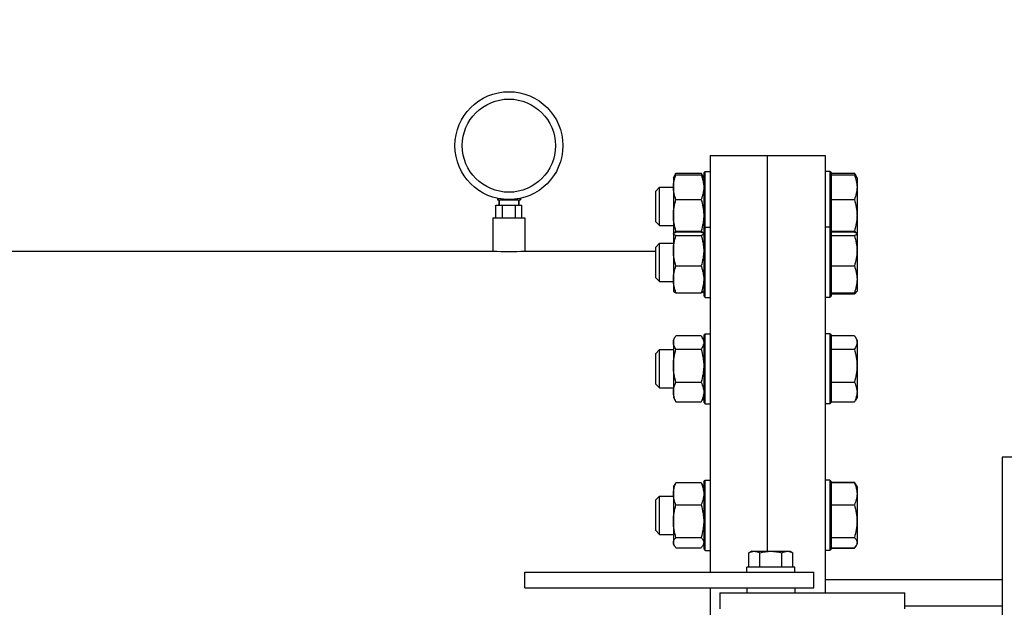
# Model space of a CAD drawing. Units: millimetres. Extents: x 8147 to 16861, y -4 to 7705.
# Drawn here: x 11511 to 12127, y 5959 to 6327 of the extents above; entities that cross this region are included whole.
import ezdxf

# ---------------------------------------------------------------- set-up
doc = ezdxf.new("R2010")
doc.units = ezdxf.units.MM
doc.layers.add('COTAS', color=7, linetype='Continuous')
doc.styles.add('ARIAL', font='ARIAL.TTF')
doc.dimstyles.new('Diseño_PlanosFabricacion', dxfattribs={"dimtxt": 40, "dimasz": 45, "dimexe": 10, "dimexo": 10, "dimgap": 10, "dimtad": 1, "dimtih": 1, "dimtoh": 1, "dimdec": 0, "dimzin": 1, "dimdsep": 46, "dimtxsty": 'ARIAL', "dimcen": 15, "dimadec": 0, "dimazin": 0, "dimtp": 0.05, "dimtm": 0.05, "dimtfac": 1, "dimtdec": 0, "dimtofl": 0, "dimtmove": 0, "dimatfit": 3, "dimfxl": 0, "dimtolj": 1, "dimarcsym": 0})

# ---------------------------------------------------------------- blocks, each defined once
blk = doc.blocks.new('*D10')
at = {"layer": 'COTAS', "color": 0, "lineweight": -2}
for p, q in [((10020.3, 5862.19), (10020.3, 6518.62)), ((12730.64, 5892.03), (12730.64, 6518.62)), ((12685.64, 6508.62), (10065.3, 6508.62))]:
    blk.add_line(p, q, dxfattribs=at)
at = {"layer": 'COTAS', "color": 0}
for points in [[(10065.3, 6516.12), (10065.3, 6501.12), (10020.3, 6508.62)], [(12685.64, 6516.12), (12685.64, 6501.12), (12730.64, 6508.62)]]:
    blk.add_solid(points, dxfattribs=at)
at = {"layer": 'Defpoints', "color": 0}
for p in [(10020.3, 6508.62), (12730.64, 5882.03), (10020.3, 5852.19)]:
    blk.add_point(p, dxfattribs=at)
at = {"layer": 'COTAS', "color": 0, "insert": (11375.47, 6539.04), "char_height": 40, "attachment_point": 5, "style": 'ARIAL'}
blk.add_mtext('\\A1;2710 mm', dxfattribs=at)

msp = doc.modelspace()

# ---------------------------------------------------------------- linework, layer by layer
for p, q in [((11943.14, 6242.03), (12015.14, 6242.03)), ((11943.14, 6242.03), (11943.14, 5981.03)), ((11979.14, 5994.03), (11979.14, 6242.03)), ((12015.14, 6242.03), (12015.14, 5968.03)), ((11920.14, 6228.07), (11921.75, 6230.85)), ((11921.75, 6230.85), (11937.54, 6230.85)), ((11921.75, 6229.84), (11937.54, 6229.84)), ((11939.14, 6228.07), (11937.54, 6230.85)), ((11939.14, 6231.07), (11940.14, 6232.07)), ((11939.14, 6231.07), (11939.14, 6154.02)), ((11940.14, 6232.07), (11943.14, 6232.07)), ((11940.14, 6153.02), (11940.14, 6232.07)), ((12018.14, 6232.07), (12015.14, 6232.07)), ((12018.14, 6232.07), (12018.14, 6153.02)), ((12019.14, 6231.07), (12018.14, 6232.07)), ((12019.14, 6154.02), (12019.14, 6231.07)), ((12019.14, 6230.85), (12033.54, 6230.85)), ((12019.14, 6229.84), (12033.54, 6229.84)), ((12035.14, 6228.07), (12033.54, 6230.85)), ((11909.14, 6219.67), (11911.54, 6222.07)), ((11911.54, 6222.07), (11920.14, 6222.07)), ((11911.54, 6198.07), (11911.54, 6222.07)), ((11920.14, 6228.07), (11920.14, 6157.02)), ((12035.14, 6228.07), (12035.14, 6193.02)), ((11909.14, 6200.47), (11909.14, 6219.67)), ((11809.04, 6210.88), (11825.24, 6210.88)), ((11809.04, 6203.03), (11809.04, 6210.88)), ((11809.89, 6215.18), (11809.89, 6214.33)), ((11809.89, 6214.33), (11824.39, 6214.33)), ((11810.15, 6215.12), (11810.15, 6214.33)), ((11810.99, 6214.33), (11810.99, 6210.88)), ((11810.99, 6210.88), (11810.99, 6214.33)), ((11811.98, 6214.79), (11811.98, 6214.33)), ((11813.09, 6203.03), (11813.09, 6210.88)), ((11815.31, 6214.44), (11815.31, 6214.33)), ((11818.98, 6214.44), (11818.98, 6214.33)), ((11821.19, 6203.03), (11821.19, 6210.88)), ((11822.3, 6214.79), (11822.3, 6214.33)), ((11823.29, 6214.33), (11823.29, 6210.88)), ((11823.29, 6210.88), (11823.29, 6214.33)), ((11824.13, 6215.12), (11824.13, 6214.33)), ((11824.39, 6215.18), (11824.39, 6214.33)), ((11825.24, 6203.03), (11825.24, 6210.88)), ((11921.75, 6214.39), (11937.54, 6214.39)), ((12019.14, 6214.39), (12033.54, 6214.39)), ((11939.14, 6205.14), (11939.14, 6205.06)), ((11807.14, 6203.03), (11827.14, 6203.03)), ((11807.14, 6203.03), (11807.14, 6182.03)), ((11827.14, 6203.03), (11827.14, 6182.03)), ((11909.14, 6200.47), (11911.54, 6198.07)), ((11911.54, 6198.07), (11920.14, 6198.07)), ((11921.75, 6194.62), (11937.54, 6194.62)), ((11937.54, 6194.01), (11921.75, 6194.01)), ((11921.75, 6191.84), (11937.54, 6191.84)), ((11939.14, 6196.02), (11940.14, 6197.02)), ((11940.14, 6197.02), (11943.14, 6197.02)), ((12018.14, 6197.02), (12015.14, 6197.02)), ((12019.14, 6196.02), (12018.14, 6197.02)), ((12019.14, 6194.62), (12033.54, 6194.62)), ((12033.54, 6194.01), (12019.14, 6194.01)), ((12019.14, 6191.84), (12033.54, 6191.84)), ((12035.14, 6192.92), (12035.14, 6157.02)), ((11909.14, 6184.62), (11911.54, 6187.02)), ((11911.54, 6187.02), (11920.14, 6187.02)), ((11911.54, 6163.02), (11911.54, 6187.02)), ((10940.64, 6182.03), (11807.14, 6182.03)), ((11827.14, 6182.03), (11909.14, 6182.03)), ((11909.14, 6165.42), (11909.14, 6184.62)), ((11921.75, 6172.85), (11937.54, 6172.85)), ((12019.14, 6172.85), (12033.54, 6172.85)), ((11909.14, 6165.42), (11911.54, 6163.02)), ((11911.54, 6163.02), (11920.14, 6163.02)), ((11939.14, 6163.96), (11939.14, 6163.9)), ((11920.14, 6157.02), (11920.21, 6156.92)), ((11921.75, 6156.04), (11937.54, 6156.04)), ((11939.14, 6157.02), (11939.08, 6156.92)), ((12019.14, 6156.04), (12033.54, 6156.04)), ((12019.14, 6155.26), (12033.54, 6155.26)), ((12035.14, 6157.02), (12034.89, 6156.57)), ((11939.14, 6154.02), (11940.14, 6153.02)), ((11940.14, 6153.02), (11943.14, 6153.02)), ((12018.14, 6153.02), (12015.14, 6153.02)), ((12019.14, 6154.02), (12018.14, 6153.02)), ((11939.14, 6129.36), (11940.14, 6130.36)), ((11940.14, 6130.36), (11943.14, 6130.36)), ((11940.14, 6086.36), (11940.14, 6130.36)), ((12018.14, 6130.36), (12015.14, 6130.36)), ((12018.14, 6130.36), (12018.14, 6086.36)), ((12019.14, 6129.36), (12018.14, 6130.36)), ((11920.14, 6126.36), (11921.13, 6128.07)), ((11920.14, 6126.36), (11920.14, 6090.36)), ((11937.54, 6129.03), (11921.75, 6129.03)), ((11939.14, 6126.36), (11938.15, 6128.07)), ((11939.14, 6129.36), (11939.14, 6087.36)), ((12019.14, 6087.36), (12019.14, 6129.36)), ((12033.54, 6129.03), (12019.14, 6129.03)), ((12035.14, 6126.36), (12034.15, 6128.09)), ((12035.14, 6126.36), (12035.14, 6090.36)), ((11909.14, 6117.96), (11911.54, 6120.36)), ((11909.14, 6098.76), (11909.14, 6117.96)), ((11911.54, 6120.36), (11920.14, 6120.36)), ((11911.54, 6096.36), (11911.54, 6120.36)), ((11921.75, 6120.58), (11937.54, 6120.58)), ((12019.14, 6120.58), (12033.54, 6120.58)), ((11909.14, 6098.76), (11911.54, 6096.36)), ((11921.75, 6099.91), (11937.54, 6099.91)), ((12019.14, 6099.91), (12033.54, 6099.91)), ((11911.54, 6096.36), (11920.14, 6096.36)), ((11920.14, 6090.36), (11921.13, 6088.64)), ((11921.75, 6087.69), (11937.54, 6087.69)), ((11939.14, 6090.36), (11938.15, 6088.64)), ((11939.14, 6087.36), (11940.14, 6086.36)), ((11940.14, 6086.36), (11943.14, 6086.36)), ((12018.14, 6086.36), (12015.14, 6086.36)), ((12019.14, 6087.36), (12018.14, 6086.36)), ((12019.14, 6087.69), (12033.54, 6087.69)), ((12035.14, 6090.36), (12034.15, 6088.63)), ((12426.14, 6053.03), (12126.14, 6053.03)), ((12126.14, 6053.03), (12126.14, 5653.03)), ((11937.54, 6036.94), (11921.75, 6036.94)), ((11939.14, 6037.6), (11940.14, 6038.6)), ((11939.14, 6037.6), (11939.14, 5995.6)), ((11940.14, 6038.6), (11943.14, 6038.6)), ((11940.14, 5994.6), (11940.14, 6038.6)), ((12018.14, 6038.6), (12015.14, 6038.6)), ((12019.14, 6037.6), (12018.14, 6038.6)), ((12018.14, 6038.6), (12018.14, 5994.6)), ((12019.14, 5995.6), (12019.14, 6037.6)), ((12019.14, 6037.28), (12033.54, 6037.28)), ((12033.54, 6036.94), (12019.14, 6036.94)), ((11920.14, 6034.6), (11920.69, 6035.54)), ((11920.14, 6034.6), (11920.14, 5998.6)), ((11939.14, 6034.6), (11938.6, 6035.55)), ((12035.14, 6034.6), (12034.15, 6036.33)), ((12035.14, 6034.6), (12035.14, 5998.6)), ((11909.14, 6026.2), (11911.54, 6028.6)), ((11909.14, 6007.01), (11909.14, 6026.2)), ((11911.54, 6028.6), (11920.14, 6028.6)), ((11911.54, 6004.6), (11911.54, 6028.6)), ((11921.75, 6023.03), (11937.54, 6023.03)), ((12019.14, 6023.03), (12033.54, 6023.03)), ((11909.14, 6007), (11911.54, 6004.6)), ((11911.54, 6004.6), (11920.14, 6004.6)), ((11921.75, 6002.7), (11937.54, 6002.7)), ((12019.14, 6002.7), (12033.54, 6002.7)), ((11920.14, 5998.6), (11920.69, 5997.67)), ((11921.75, 5996.27), (11937.54, 5996.27)), ((11939.14, 5998.6), (11938.6, 5997.66)), ((11939.14, 5995.6), (11940.14, 5994.6)), ((11940.14, 5994.6), (11943.14, 5994.6)), ((11969.18, 5994.03), (11967.32, 5992.96)), ((11969.18, 5994.03), (11993.18, 5994.03)), ((11993.18, 5994.03), (11995.03, 5992.96)), ((12018.14, 5994.6), (12015.14, 5994.6)), ((12019.14, 5995.6), (12018.14, 5994.6)), ((12019.14, 5996.27), (12033.54, 5996.27)), ((12019.14, 5995.93), (12033.54, 5995.93)), ((12035.14, 5998.6), (12034.15, 5996.88)), ((11967.32, 5984.03), (11967.32, 5992.96)), ((11974.25, 5984.03), (11974.25, 5992.96)), ((11988.11, 5984.03), (11988.11, 5992.96)), ((11995.03, 5984.03), (11995.03, 5992.96)), ((11996.18, 5984.03), (11966.18, 5984.03)), ((11966.18, 5981.03), (11966.18, 5984.03)), ((11996.18, 5981.03), (11996.18, 5984.03)), ((11827.14, 5981.03), (12008.18, 5981.03)), ((11827.14, 5971.03), (11827.14, 5981.03)), ((12008.18, 5971.03), (12008.18, 5981.03)), ((12126.14, 5976.03), (12015.14, 5976.03)), ((11827.14, 5971.03), (12008.18, 5971.03)), ((11943.14, 5971.03), (11943.14, 5733.03)), ((11966.18, 5971.03), (11966.18, 5968.03)), ((11996.18, 5971.03), (11996.18, 5968.03)), ((11949.14, 5968.03), (12065.14, 5968.03)), ((11949.14, 5968.03), (11949.14, 5958.03)), ((12065.14, 5958.03), (12065.14, 5968.03)), ((12065.14, 5959.78), (12126.14, 5959.78))]:
    msp.add_line(p, q)
for radius in [33.8, 29.2]:
    msp.add_circle((11817.14, 6248.18), radius)
for centre, radius, start, end in [((11817.14, 6512.09), 330.2, 268.26457, 271.73543), ((12004.4, 6166.58), 31.26, 338.76066, 340.11044), ((12006.13, 6165.95), 29.41, 340.12006, 340.56948), ((12013.47, 6027.42), 22.35, 25.37148, 26.16039), ((12022.07, 6029.13), 14.07, 34.22685, 35.37268), ((12014.52, 6027.92), 21.2, 24.59602, 25.3711), ((12022.82, 6029.65), 13.15, 33.48543, 34.22189), ((12015.32, 6028.28), 20.31, 24.03434, 24.59435), ((12022.07, 6004.08), 14.07, 324.62732, 325.77315), ((12022.82, 6003.56), 13.15, 325.77811, 326.51457), ((12025.91, 6001.68), 9.54, 329.91622, 333.01901)]:
    msp.add_arc(centre, radius, start, end)
for points, knots in [([(11920.14, 6222.11), (11920.14, 6222.77), (11920.22, 6224.08), (11920.55, 6226.03), (11921.06, 6227.96), (11921.51, 6229.21), (11921.75, 6229.84)], [0, 0, 0, 0, 0.247252, 0.495824, 0.746622, 1, 1, 1, 1]), ([(11921.75, 6229.84), (11921.6, 6229.73), (11921.32, 6229.51), (11920.94, 6229.18), (11920.62, 6228.84), (11920.45, 6228.59), (11920.38, 6228.47)], [0, 0, 0, 0, 0.283814, 0.545697, 0.784323, 1, 1, 1, 1]), ([(11920.88, 6229.11), (11920.94, 6229.26), (11921.2, 6229.86), (11921.51, 6230.43), (11921.75, 6230.85)], [0, 0, 0, 0, 0.245742, 1, 1, 1, 1]), ([(11937.54, 6230.85), (11937.62, 6230.71), (11937.94, 6230.15), (11938.22, 6229.56), (11938.4, 6229.11)], [0, 0, 0, 0, 0.254354, 1, 1, 1, 1]), ([(11938.91, 6228.47), (11938.84, 6228.59), (11938.67, 6228.84), (11938.35, 6229.18), (11937.97, 6229.51), (11937.69, 6229.73), (11937.54, 6229.84)], [0, 0, 0, 0, 0.215687, 0.454317, 0.716196, 1, 1, 1, 1]), ([(11937.54, 6229.84), (11937.78, 6229.21), (11938.22, 6227.96), (11938.74, 6226.03), (11939.07, 6224.08), (11939.14, 6222.77), (11939.14, 6222.11)], [0, 0, 0, 0, 0.253378, 0.504177, 0.75275, 1, 1, 1, 1]), ([(12033.54, 6230.85), (12033.62, 6230.71), (12033.94, 6230.15), (12034.22, 6229.56), (12034.4, 6229.11)], [0, 0, 0, 0, 0.254347, 1, 1, 1, 1]), ([(12034.91, 6228.48), (12034.76, 6228.73), (12034.33, 6229.23), (12033.82, 6229.63), (12033.54, 6229.84)], [0, 0, 0, 0, 0.454029, 1, 1, 1, 1]), ([(12033.54, 6229.84), (12034.02, 6228.6), (12034.63, 6226.69), (12035.07, 6224.08), (12035.14, 6222.77), (12035.14, 6222.11)], [0, 0, 0, 0, 0.503979, 0.75265, 1, 1, 1, 1]), ([(11921.75, 6214.39), (11921.51, 6215.02), (11921.06, 6216.27), (11920.55, 6218.2), (11920.22, 6220.15), (11920.14, 6221.46), (11920.14, 6222.11)], [0, 0, 0, 0, 0.253378, 0.504177, 0.75275, 1, 1, 1, 1]), ([(11939.14, 6222.11), (11939.14, 6221.46), (11939.07, 6220.15), (11938.74, 6218.2), (11938.22, 6216.27), (11937.78, 6215.02), (11937.54, 6214.39)], [0, 0, 0, 0, 0.247252, 0.495824, 0.746622, 1, 1, 1, 1]), ([(12035.14, 6222.11), (12035.14, 6221.46), (12035.07, 6220.15), (12034.63, 6217.54), (12034.02, 6215.63), (12033.54, 6214.39)], [0, 0, 0, 0, 0.247352, 0.496023, 1, 1, 1, 1]), ([(11920.14, 6204.51), (11920.14, 6205.34), (11920.22, 6207.02), (11920.66, 6210.34), (11921.26, 6212.79), (11921.75, 6214.39)], [0, 0, 0, 0, 0.24969, 0.499557, 1, 1, 1, 1]), ([(11937.54, 6214.39), (11937.99, 6212.89), (11938.57, 6210.6), (11939.02, 6207.49), (11939.12, 6205.92), (11939.14, 6205.14)], [0, 0, 0, 0, 0.500444, 0.750316, 1, 1, 1, 1]), ([(12033.54, 6214.39), (12034.02, 6212.79), (12034.63, 6210.34), (12035.07, 6207.02), (12035.14, 6205.34), (12035.14, 6204.51)], [0, 0, 0, 0, 0.500437, 0.750307, 1, 1, 1, 1]), ([(11921.75, 6194.62), (11921.26, 6196.23), (11920.66, 6198.67), (11920.22, 6202), (11920.14, 6203.67), (11920.14, 6204.51)], [0, 0, 0, 0, 0.500445, 0.750311, 1, 1, 1, 1]), ([(11939.14, 6204.51), (11939.14, 6203.67), (11939.07, 6202), (11938.63, 6198.67), (11938.02, 6196.23), (11937.54, 6194.62)], [0, 0, 0, 0, 0.24969, 0.499557, 1, 1, 1, 1]), ([(12035.14, 6204.51), (12035.14, 6203.67), (12035.07, 6202), (12034.63, 6198.67), (12034.02, 6196.23), (12033.54, 6194.62)], [0, 0, 0, 0, 0.249695, 0.499565, 1, 1, 1, 1]), ([(11920.14, 6192.92), (11920.14, 6192.96), (11920.15, 6193.03), (11920.18, 6193.09), (11920.2, 6193.12)], [0, 0, 0, 0, 0.481262, 1, 1, 1, 1]), ([(11921.75, 6191.84), (11921.53, 6191.92), (11921.21, 6192.04), (11920.82, 6192.23), (11920.59, 6192.36), (11920.4, 6192.5), (11920.26, 6192.64), (11920.17, 6192.78), (11920.14, 6192.88), (11920.14, 6192.92)], [0, 0, 0, 0, 0.354738, 0.506971, 0.640638, 0.755088, 0.850799, 0.930362, 1, 1, 1, 1]), ([(11920.14, 6182.34), (11920.14, 6183.15), (11920.22, 6184.76), (11920.66, 6187.95), (11921.27, 6190.3), (11921.75, 6191.84)], [0, 0, 0, 0, 0.249377, 0.499083, 1, 1, 1, 1]), ([(11920.2, 6193.12), (11920.25, 6193.21), (11920.42, 6193.38), (11920.77, 6193.6), (11921.22, 6193.81), (11921.56, 6193.94), (11921.75, 6194.01)], [0, 0, 0, 0, 0.16719, 0.390459, 0.670078, 1, 1, 1, 1]), ([(11920.46, 6193.39), (11920.61, 6193.62), (11921.02, 6194.06), (11921.49, 6194.44), (11921.75, 6194.62)], [0, 0, 0, 0, 0.459124, 1, 1, 1, 1]), ([(11937.54, 6194.62), (11937.8, 6194.44), (11938.27, 6194.06), (11938.68, 6193.62), (11938.83, 6193.39)], [0, 0, 0, 0, 0.540876, 1, 1, 1, 1]), ([(11937.54, 6194.01), (11937.72, 6193.94), (11938.07, 6193.81), (11938.52, 6193.6), (11938.87, 6193.38), (11939.04, 6193.21), (11939.09, 6193.12)], [0, 0, 0, 0, 0.329932, 0.609557, 0.83282, 1, 1, 1, 1]), ([(11939.14, 6192.92), (11939.14, 6192.88), (11939.12, 6192.78), (11939.03, 6192.64), (11938.89, 6192.5), (11938.7, 6192.36), (11938.47, 6192.23), (11938.08, 6192.04), (11937.76, 6191.92), (11937.54, 6191.84)], [0, 0, 0, 0, 0.069639, 0.149201, 0.244912, 0.359364, 0.49303, 0.645262, 1, 1, 1, 1]), ([(11937.54, 6191.84), (11938.02, 6190.3), (11938.63, 6187.95), (11939.07, 6184.76), (11939.14, 6183.15), (11939.14, 6182.34)], [0, 0, 0, 0, 0.500918, 0.750624, 1, 1, 1, 1]), ([(11939.09, 6193.12), (11939.1, 6193.09), (11939.13, 6193.03), (11939.14, 6192.96), (11939.14, 6192.92)], [0, 0, 0, 0, 0.518724, 1, 1, 1, 1]), ([(12033.54, 6194.62), (12033.8, 6194.44), (12034.27, 6194.06), (12034.68, 6193.62), (12034.83, 6193.39)], [0, 0, 0, 0, 0.54086, 1, 1, 1, 1]), ([(12033.54, 6194.01), (12033.72, 6193.94), (12034.07, 6193.81), (12034.52, 6193.6), (12034.86, 6193.38), (12035.04, 6193.21), (12035.09, 6193.12)], [0, 0, 0, 0, 0.329923, 0.609533, 0.832826, 1, 1, 1, 1]), ([(12035.13, 6192.84), (12035.11, 6192.74), (12035, 6192.6), (12034.82, 6192.45), (12034.55, 6192.27), (12034.12, 6192.06), (12033.74, 6191.91), (12033.54, 6191.84)], [0, 0, 0, 0, 0.154833, 0.254857, 0.371839, 0.655734, 1, 1, 1, 1]), ([(12033.54, 6191.84), (12034.02, 6190.3), (12034.63, 6187.95), (12035.07, 6184.76), (12035.14, 6183.15), (12035.14, 6182.34)], [0, 0, 0, 0, 0.500911, 0.750619, 1, 1, 1, 1]), ([(12035.09, 6193.12), (12035.1, 6193.11), (12035.13, 6193.04), (12035.14, 6192.98), (12035.14, 6192.92)], [0, 0, 0, 0, 0.267202, 1, 1, 1, 1]), ([(11921.75, 6172.85), (11921.27, 6174.39), (11920.66, 6176.74), (11920.22, 6179.93), (11920.14, 6181.54), (11920.14, 6182.34)], [0, 0, 0, 0, 0.500918, 0.750624, 1, 1, 1, 1]), ([(11939.14, 6182.34), (11939.14, 6181.54), (11939.07, 6179.93), (11938.63, 6176.74), (11938.02, 6174.39), (11937.54, 6172.85)], [0, 0, 0, 0, 0.249377, 0.499083, 1, 1, 1, 1]), ([(12035.14, 6182.34), (12035.14, 6181.54), (12035.07, 6179.93), (12034.63, 6176.74), (12034.02, 6174.39), (12033.54, 6172.85)], [0, 0, 0, 0, 0.249382, 0.499091, 1, 1, 1, 1]), ([(11920.14, 6164.44), (11920.14, 6165.15), (11920.22, 6166.58), (11920.55, 6168.7), (11921.06, 6170.8), (11921.51, 6172.17), (11921.75, 6172.85)], [0, 0, 0, 0, 0.248194, 0.497254, 0.747776, 1, 1, 1, 1]), ([(11937.54, 6172.85), (11937.78, 6172.17), (11938.22, 6170.8), (11938.74, 6168.7), (11939.07, 6166.58), (11939.14, 6165.15), (11939.14, 6164.44)], [0, 0, 0, 0, 0.252224, 0.502748, 0.751807, 1, 1, 1, 1]), ([(12033.54, 6172.85), (12034.02, 6171.49), (12034.63, 6169.42), (12035.07, 6166.58), (12035.14, 6165.15), (12035.14, 6164.44)], [0, 0, 0, 0, 0.502575, 0.75172, 1, 1, 1, 1]), ([(11921.75, 6156.04), (11921.51, 6156.72), (11921.06, 6158.09), (11920.55, 6160.18), (11920.22, 6162.3), (11920.14, 6163.73), (11920.14, 6164.44)], [0, 0, 0, 0, 0.252224, 0.502748, 0.751807, 1, 1, 1, 1]), ([(11939.14, 6163.9), (11939.12, 6163.23), (11939.02, 6161.9), (11938.57, 6159.25), (11937.99, 6157.31), (11937.54, 6156.04)], [0, 0, 0, 0, 0.248261, 0.497459, 1, 1, 1, 1]), ([(12035.14, 6164.44), (12035.14, 6163.73), (12035.07, 6162.3), (12034.63, 6159.47), (12034.02, 6157.39), (12033.54, 6156.04)], [0, 0, 0, 0, 0.248282, 0.497427, 1, 1, 1, 1]), ([(11920.2, 6156.92), (11920.25, 6156.84), (11920.42, 6156.67), (11920.77, 6156.45), (11921.22, 6156.24), (11921.56, 6156.1), (11921.75, 6156.04)], [0, 0, 0, 0, 0.16719, 0.390459, 0.670078, 1, 1, 1, 1]), ([(11937.54, 6156.04), (11937.72, 6156.1), (11938.07, 6156.24), (11938.52, 6156.45), (11938.87, 6156.67), (11939.04, 6156.84), (11939.09, 6156.92)], [0, 0, 0, 0, 0.329932, 0.609557, 0.83282, 1, 1, 1, 1]), ([(12033.54, 6156.04), (12033.72, 6156.1), (12034.07, 6156.24), (12034.52, 6156.45), (12034.86, 6156.67), (12035.04, 6156.84), (12035.09, 6156.92)], [0, 0, 0, 0, 0.329923, 0.609533, 0.832826, 1, 1, 1, 1]), ([(12033.54, 6155.26), (12033.82, 6155.46), (12034.33, 6155.87), (12034.76, 6156.36), (12034.91, 6156.62)], [0, 0, 0, 0, 0.546009, 1, 1, 1, 1]), ([(11920.14, 6124.8), (11920.14, 6125.08), (11920.19, 6125.63), (11920.39, 6126.46), (11920.7, 6127.28), (11920.98, 6127.8), (11921.13, 6128.06)], [0, 0, 0, 0, 0.23962, 0.484027, 0.736828, 1, 1, 1, 1]), ([(11921.75, 6120.58), (11921.51, 6120.91), (11921.08, 6121.58), (11920.56, 6122.64), (11920.22, 6123.71), (11920.14, 6124.44), (11920.14, 6124.8)], [0, 0, 0, 0, 0.26845, 0.523107, 0.765367, 1, 1, 1, 1]), ([(11921.13, 6128.06), (11921.18, 6128.15), (11921.37, 6128.48), (11921.58, 6128.79), (11921.75, 6129.03)], [0, 0, 0, 0, 0.245614, 1, 1, 1, 1]), ([(11937.54, 6129.03), (11937.59, 6128.95), (11937.81, 6128.64), (11938.02, 6128.31), (11938.16, 6128.06)], [0, 0, 0, 0, 0.254397, 1, 1, 1, 1]), ([(11939.14, 6124.8), (11939.14, 6124.44), (11939.07, 6123.71), (11938.73, 6122.64), (11938.21, 6121.58), (11937.77, 6120.91), (11937.54, 6120.58)], [0, 0, 0, 0, 0.234634, 0.476894, 0.73155, 1, 1, 1, 1]), ([(11938.16, 6128.06), (11938.31, 6127.8), (11938.58, 6127.28), (11938.9, 6126.46), (11939.1, 6125.64), (11939.14, 6125.08), (11939.14, 6124.8)], [0, 0, 0, 0, 0.263176, 0.515978, 0.760383, 1, 1, 1, 1]), ([(12033.54, 6129.03), (12033.59, 6128.95), (12033.81, 6128.64), (12034.01, 6128.31), (12034.16, 6128.07)], [0, 0, 0, 0, 0.254377, 1, 1, 1, 1]), ([(12035.14, 6124.8), (12035.14, 6124.44), (12035.07, 6123.71), (12034.73, 6122.64), (12034.21, 6121.58), (12033.77, 6120.91), (12033.54, 6120.58)], [0, 0, 0, 0, 0.234639, 0.476901, 0.731558, 1, 1, 1, 1]), ([(12034.16, 6128.07), (12034.45, 6127.56), (12034.83, 6126.76), (12035.1, 6125.64), (12035.14, 6125.08), (12035.14, 6124.8)], [0, 0, 0, 0, 0.51561, 0.760208, 1, 1, 1, 1]), ([(11920.14, 6110.24), (11920.14, 6111.12), (11920.22, 6112.86), (11920.65, 6116.34), (11921.26, 6118.9), (11921.75, 6120.58)], [0, 0, 0, 0, 0.25001, 0.500042, 1, 1, 1, 1]), ([(11937.54, 6120.58), (11938.02, 6118.9), (11938.63, 6116.34), (11939.07, 6112.86), (11939.14, 6111.12), (11939.14, 6110.24)], [0, 0, 0, 0, 0.499959, 0.749991, 1, 1, 1, 1]), ([(12033.54, 6120.58), (12034.02, 6118.9), (12034.63, 6116.34), (12035.07, 6112.86), (12035.14, 6111.12), (12035.14, 6110.24)], [0, 0, 0, 0, 0.499951, 0.749986, 1, 1, 1, 1]), ([(11921.75, 6099.91), (11921.26, 6101.58), (11920.65, 6104.14), (11920.22, 6107.62), (11920.14, 6109.37), (11920.14, 6110.24)], [0, 0, 0, 0, 0.499959, 0.749991, 1, 1, 1, 1]), ([(11939.14, 6110.24), (11939.14, 6109.37), (11939.07, 6107.62), (11938.63, 6104.14), (11938.02, 6101.58), (11937.54, 6099.91)], [0, 0, 0, 0, 0.25001, 0.500042, 1, 1, 1, 1]), ([(12035.14, 6110.24), (12035.14, 6109.37), (12035.07, 6107.62), (12034.63, 6104.14), (12034.02, 6101.58), (12033.54, 6099.91)], [0, 0, 0, 0, 0.250016, 0.50005, 1, 1, 1, 1]), ([(11920.14, 6093.8), (11920.14, 6094.31), (11920.22, 6095.36), (11920.55, 6096.9), (11921.07, 6098.43), (11921.51, 6099.41), (11921.75, 6099.91)], [0, 0, 0, 0, 0.243768, 0.490559, 0.74239, 1, 1, 1, 1]), ([(11937.54, 6099.91), (11937.78, 6099.41), (11938.22, 6098.43), (11938.74, 6096.9), (11939.07, 6095.36), (11939.14, 6094.31), (11939.14, 6093.8)], [0, 0, 0, 0, 0.25761, 0.509442, 0.756233, 1, 1, 1, 1]), ([(12033.54, 6099.91), (12033.78, 6099.41), (12034.22, 6098.43), (12034.74, 6096.9), (12035.07, 6095.36), (12035.14, 6094.31), (12035.14, 6093.8)], [0, 0, 0, 0, 0.257602, 0.509435, 0.756229, 1, 1, 1, 1]), ([(11921.75, 6087.69), (11921.51, 6088.18), (11921.07, 6089.17), (11920.55, 6090.69), (11920.22, 6092.24), (11920.14, 6093.28), (11920.14, 6093.8)], [0, 0, 0, 0, 0.25761, 0.509442, 0.756233, 1, 1, 1, 1]), ([(11939.14, 6093.8), (11939.14, 6093.28), (11939.07, 6092.24), (11938.74, 6090.69), (11938.22, 6089.17), (11937.78, 6088.18), (11937.54, 6087.69)], [0, 0, 0, 0, 0.243768, 0.490559, 0.74239, 1, 1, 1, 1]), ([(12035.14, 6093.8), (12035.14, 6093.28), (12035.07, 6092.24), (12034.74, 6090.69), (12034.22, 6089.17), (12033.78, 6088.18), (12033.54, 6087.69)], [0, 0, 0, 0, 0.243773, 0.490567, 0.742398, 1, 1, 1, 1]), ([(11921.13, 6088.65), (11921.18, 6088.57), (11921.37, 6088.24), (11921.58, 6087.92), (11921.75, 6087.69)], [0, 0, 0, 0, 0.245614, 1, 1, 1, 1]), ([(11937.54, 6087.69), (11937.59, 6087.77), (11937.81, 6088.08), (11938.02, 6088.41), (11938.16, 6088.65)], [0, 0, 0, 0, 0.254397, 1, 1, 1, 1]), ([(12033.54, 6087.69), (12033.59, 6087.77), (12033.81, 6088.08), (12034.01, 6088.4), (12034.16, 6088.65)], [0, 0, 0, 0, 0.254377, 1, 1, 1, 1]), ([(11920.14, 6029.98), (11920.14, 6030.57), (11920.22, 6031.75), (11920.55, 6033.51), (11921.07, 6035.24), (11921.51, 6036.37), (11921.75, 6036.94)], [0, 0, 0, 0, 0.245869, 0.493732, 0.744937, 1, 1, 1, 1]), ([(11921.75, 6036.94), (11921.54, 6036.71), (11921.16, 6036.27), (11920.82, 6035.78), (11920.68, 6035.53)], [0, 0, 0, 0, 0.518365, 1, 1, 1, 1]), ([(11938.61, 6035.53), (11938.47, 6035.78), (11938.13, 6036.27), (11937.74, 6036.71), (11937.54, 6036.94)], [0, 0, 0, 0, 0.481641, 1, 1, 1, 1]), ([(11937.54, 6036.94), (11937.78, 6036.37), (11938.22, 6035.24), (11938.74, 6033.51), (11939.07, 6031.75), (11939.14, 6030.57), (11939.14, 6029.98)], [0, 0, 0, 0, 0.255064, 0.506269, 0.754132, 1, 1, 1, 1]), ([(12034.61, 6035.54), (12034.54, 6035.66), (12034.22, 6036.15), (12033.84, 6036.61), (12033.54, 6036.94)], [0, 0, 0, 0, 0.236416, 1, 1, 1, 1]), ([(12033.54, 6036.94), (12034.02, 6035.82), (12034.63, 6034.11), (12035.07, 6031.75), (12035.14, 6030.57), (12035.14, 6029.98)], [0, 0, 0, 0, 0.506037, 0.754015, 1, 1, 1, 1]), ([(12034.16, 6036.31), (12034.13, 6036.36), (12034.01, 6036.56), (12033.89, 6036.76), (12033.79, 6036.9)], [0, 0, 0, 0, 0.247261, 1, 1, 1, 1]), ([(11921.75, 6023.03), (11921.51, 6023.59), (11921.07, 6024.72), (11920.55, 6026.45), (11920.22, 6028.21), (11920.14, 6029.39), (11920.14, 6029.98)], [0, 0, 0, 0, 0.255064, 0.506269, 0.754132, 1, 1, 1, 1]), ([(11939.14, 6029.98), (11939.14, 6029.39), (11939.07, 6028.21), (11938.74, 6026.45), (11938.22, 6024.72), (11937.78, 6023.59), (11937.54, 6023.03)], [0, 0, 0, 0, 0.245869, 0.493732, 0.744937, 1, 1, 1, 1]), ([(12035.14, 6029.98), (12035.14, 6029.39), (12035.07, 6028.21), (12034.63, 6025.85), (12034.02, 6024.14), (12033.54, 6023.03)], [0, 0, 0, 0, 0.245987, 0.493965, 1, 1, 1, 1]), ([(11920.14, 6012.86), (11920.14, 6013.72), (11920.22, 6015.44), (11920.66, 6018.86), (11921.26, 6021.38), (11921.75, 6023.03)], [0, 0, 0, 0, 0.249894, 0.499867, 1, 1, 1, 1]), ([(11937.54, 6023.03), (11938.02, 6021.38), (11938.63, 6018.86), (11939.07, 6015.44), (11939.14, 6013.72), (11939.14, 6012.86)], [0, 0, 0, 0, 0.500135, 0.750107, 1, 1, 1, 1]), ([(12033.54, 6023.03), (12034.02, 6021.38), (12034.63, 6018.86), (12035.07, 6015.44), (12035.14, 6013.72), (12035.14, 6012.86)], [0, 0, 0, 0, 0.500127, 0.750102, 1, 1, 1, 1]), ([(11921.75, 6002.7), (11921.26, 6004.35), (11920.66, 6006.87), (11920.22, 6010.28), (11920.14, 6012), (11920.14, 6012.86)], [0, 0, 0, 0, 0.500135, 0.750107, 1, 1, 1, 1]), ([(11939.14, 6012.86), (11939.14, 6012), (11939.07, 6010.28), (11938.63, 6006.87), (11938.02, 6004.35), (11937.54, 6002.7)], [0, 0, 0, 0, 0.249894, 0.499867, 1, 1, 1, 1]), ([(12035.14, 6012.86), (12035.14, 6012), (12035.07, 6010.28), (12034.63, 6006.87), (12034.02, 6004.35), (12033.54, 6002.7)], [0, 0, 0, 0, 0.2499, 0.499875, 1, 1, 1, 1]), ([(11920.14, 5999.49), (11920.14, 5999.76), (11920.22, 6000.33), (11920.56, 6001.15), (11921.09, 6001.94), (11921.52, 6002.45), (11921.75, 6002.7)], [0, 0, 0, 0, 0.22377, 0.460909, 0.719115, 1, 1, 1, 1]), ([(11937.54, 6002.7), (11937.77, 6002.45), (11938.2, 6001.94), (11938.72, 6001.15), (11939.06, 6000.33), (11939.14, 5999.76), (11939.14, 5999.49)], [0, 0, 0, 0, 0.280885, 0.539092, 0.776231, 1, 1, 1, 1]), ([(12033.54, 6002.7), (12033.77, 6002.45), (12034.2, 6001.94), (12034.72, 6001.15), (12035.06, 6000.33), (12035.14, 5999.76), (12035.14, 5999.49)], [0, 0, 0, 0, 0.280877, 0.539086, 0.776227, 1, 1, 1, 1]), ([(11920.68, 5997.68), (11920.52, 5997.96), (11920.31, 5998.41), (11920.17, 5999.03), (11920.14, 5999.33), (11920.14, 5999.49)], [0, 0, 0, 0, 0.516751, 0.760804, 1, 1, 1, 1]), ([(11921.75, 5996.27), (11921.54, 5996.5), (11921.16, 5996.94), (11920.82, 5997.43), (11920.68, 5997.68)], [0, 0, 0, 0, 0.518364, 1, 1, 1, 1]), ([(11938.61, 5997.68), (11938.47, 5997.43), (11938.13, 5996.94), (11937.74, 5996.5), (11937.54, 5996.27)], [0, 0, 0, 0, 0.481642, 1, 1, 1, 1]), ([(11939.14, 5999.49), (11939.14, 5999.33), (11939.12, 5999.03), (11938.98, 5998.41), (11938.77, 5997.96), (11938.61, 5997.68)], [0, 0, 0, 0, 0.239191, 0.483242, 1, 1, 1, 1]), ([(11967.32, 5992.96), (11967.6, 5993.12), (11968.15, 5993.41), (11969.02, 5993.76), (11969.9, 5993.98), (11970.49, 5994.03), (11970.78, 5994.03)], [0, 0, 0, 0, 0.261636, 0.51449, 0.759592, 1, 1, 1, 1]), ([(11970.78, 5994.03), (11971.08, 5994.03), (11971.67, 5993.98), (11972.55, 5993.76), (11973.41, 5993.41), (11973.97, 5993.12), (11974.25, 5992.96)], [0, 0, 0, 0, 0.24041, 0.485511, 0.738365, 1, 1, 1, 1]), ([(11974.25, 5992.96), (11975.37, 5993.29), (11977.09, 5993.69), (11979.42, 5993.98), (11980.59, 5994.03), (11981.18, 5994.03)], [0, 0, 0, 0, 0.499895, 0.749948, 1, 1, 1, 1]), ([(11981.18, 5994.03), (11981.76, 5994.03), (11982.94, 5993.98), (11985.26, 5993.69), (11986.98, 5993.29), (11988.11, 5992.96)], [0, 0, 0, 0, 0.250053, 0.500107, 1, 1, 1, 1]), ([(11988.11, 5992.96), (11988.38, 5993.12), (11988.94, 5993.41), (11989.8, 5993.76), (11990.68, 5993.98), (11991.28, 5994.03), (11991.57, 5994.03)], [0, 0, 0, 0, 0.261636, 0.51449, 0.759592, 1, 1, 1, 1]), ([(11991.57, 5994.03), (11991.86, 5994.03), (11992.46, 5993.98), (11993.34, 5993.76), (11994.2, 5993.41), (11994.76, 5993.12), (11995.03, 5992.96)], [0, 0, 0, 0, 0.24041, 0.485511, 0.738365, 1, 1, 1, 1]), ([(12034.61, 5997.67), (12034.54, 5997.55), (12034.22, 5997.06), (12033.84, 5996.6), (12033.54, 5996.27)], [0, 0, 0, 0, 0.236416, 1, 1, 1, 1]), ([(12034.16, 5996.9), (12034.13, 5996.85), (12034.01, 5996.65), (12033.89, 5996.45), (12033.79, 5996.31)], [0, 0, 0, 0, 0.247261, 1, 1, 1, 1]), ([(12035.14, 5999.49), (12035.14, 5999.18), (12035.04, 5998.54), (12034.77, 5997.96), (12034.61, 5997.67)], [0, 0, 0, 0, 0.482511, 1, 1, 1, 1])]:
    msp.add_open_spline(points, degree=3, knots=knots)
msp.add_open_spline([(12035.14, 6192.92), (12035.14, 6192.89), (12035.14, 6192.86), (12035.13, 6192.84)], degree=3)

# ---------------------------------------------------------------- dimensions: what is measured, and where the dimension line sits
at = {"layer": 'COTAS', "color": 7}
dim = msp.add_linear_dim(base=(10020.3, 6508.62), p1=(12730.64, 5882.03), p2=(10020.3, 5852.19), dimstyle='Diseño_PlanosFabricacion', override={"dimpost": ' mm'}, dxfattribs=at)
dim.commit()
dim.dimension.update_dxf_attribs({"geometry": '*D10', "text_midpoint": (11375.47, 6539.04)})

doc.saveas('drawing.dxf')
